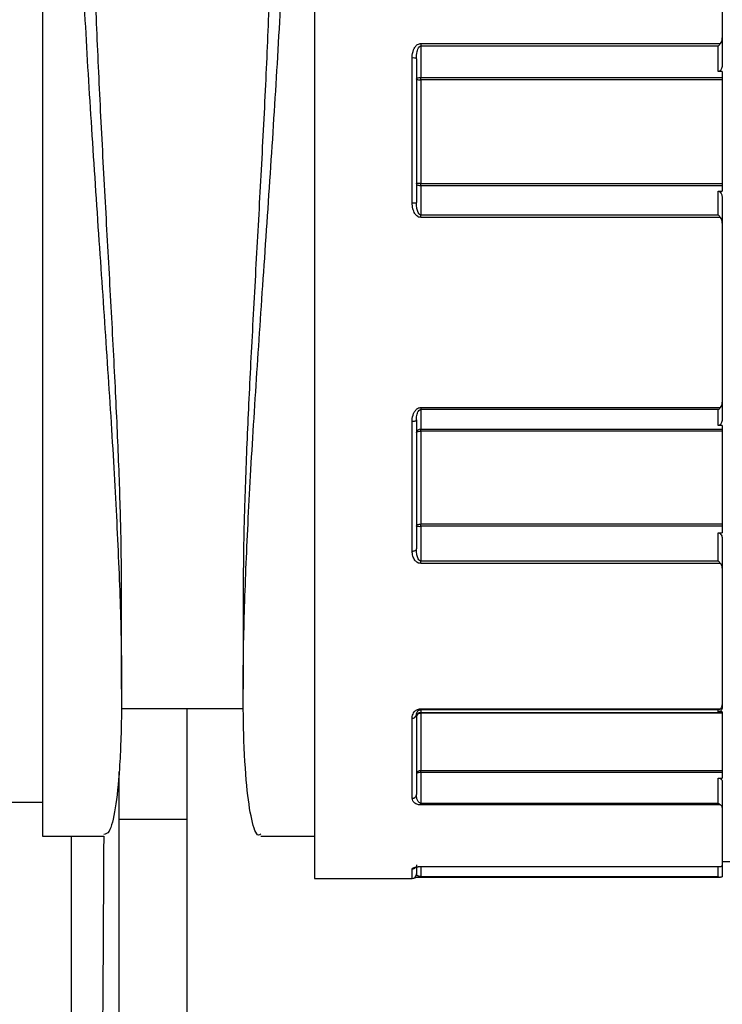
# Model space of a CAD drawing. Units: millimetres. Extents: x 5793 to 10979, y -1369 to 2492.
# Drawn here: x 9345 to 9387, y 1153 to 1211 of the extents above; entities that cross this region are included whole.
import ezdxf

# ---------------------------------------------------------------- set-up
doc = ezdxf.new("R2010")
doc.units = ezdxf.units.MM

msp = doc.modelspace()

# ---------------------------------------------------------------- linework, layer by layer
at = {"color": 7, "linetype": 'Continuous'}
for p, q in [((9346.67, 1240.552), (9346.67, 1162.552)), ((9362.67, 1238.696), (9362.67, 1160.052)), ((9386.67, 1219.711), (9386.67, 1209.527)), ((9386.67, 1209.527), (9386.67, 1207.978)), ((9368.92, 1209.192), (9386.567, 1209.192)), ((9368.92, 1209.192), (9368.92, 1209.039)), ((9368.92, 1209.039), (9368.92, 1207.202)), ((9386.42, 1209.039), (9368.92, 1209.039)), ((9386.42, 1207.54), (9386.42, 1209.039)), ((9368.42, 1199.824), (9368.42, 1208.34)), ((9368.67, 1208.299), (9368.67, 1199.835)), ((9368.92, 1207.202), (9386.67, 1207.202)), ((9368.92, 1207.06), (9368.92, 1207.202)), ((9368.92, 1207.06), (9368.92, 1200.964)), ((9386.67, 1207.06), (9368.92, 1207.06)), ((9386.67, 1207.54), (9386.42, 1207.54)), ((9386.67, 1207.54), (9386.67, 1200.51)), ((9368.92, 1200.964), (9386.67, 1200.964)), ((9368.92, 1200.826), (9368.92, 1200.964)), ((9368.92, 1200.826), (9368.92, 1199.11)), ((9386.67, 1200.826), (9368.92, 1200.826)), ((9386.42, 1200.51), (9386.67, 1200.51)), ((9386.42, 1199.11), (9386.42, 1200.51)), ((9386.67, 1200.067), (9386.67, 1198.62)), ((9368.92, 1199.11), (9386.42, 1199.11)), ((9368.92, 1198.96), (9368.92, 1199.11)), ((9386.567, 1198.96), (9368.92, 1198.96)), ((9386.67, 1198.62), (9386.67, 1188.095)), ((9386.67, 1188.095), (9386.67, 1187.123)), ((9368.92, 1187.773), (9386.567, 1187.773)), ((9368.92, 1187.773), (9368.92, 1187.65)), ((9386.42, 1187.65), (9368.92, 1187.65)), ((9368.92, 1187.65), (9368.92, 1186.498)), ((9386.42, 1186.71), (9386.42, 1187.65)), ((9368.42, 1179.324), (9368.42, 1186.96)), ((9368.67, 1187.048), (9368.67, 1179.457)), ((9368.92, 1186.498), (9386.67, 1186.498)), ((9368.92, 1186.386), (9368.92, 1186.498)), ((9368.92, 1186.386), (9368.92, 1180.92)), ((9386.67, 1186.386), (9368.92, 1186.386)), ((9386.67, 1186.71), (9386.42, 1186.71)), ((9386.67, 1186.71), (9386.67, 1180.406)), ((9368.92, 1180.92), (9386.67, 1180.92)), ((9368.92, 1180.781), (9368.92, 1180.92)), ((9368.92, 1180.781), (9368.92, 1178.747)), ((9386.67, 1180.781), (9368.92, 1180.781)), ((9386.42, 1180.406), (9386.67, 1180.406)), ((9386.42, 1178.747), (9386.42, 1180.406)), ((9386.67, 1180.029), (9386.67, 1178.315)), ((9368.92, 1178.747), (9386.42, 1178.747)), ((9368.92, 1178.598), (9368.92, 1178.747)), ((9386.567, 1178.598), (9368.92, 1178.598)), ((9386.67, 1178.315), (9386.67, 1170.269)), ((9355.17, 1163.552), (9355.17, 1170.052)), ((9368.92, 1170.046), (9386.567, 1170.046)), ((9368.92, 1170.046), (9368.92, 1169.987)), ((9386.42, 1169.987), (9368.92, 1169.987)), ((9368.92, 1169.987), (9368.92, 1169.828)), ((9386.42, 1169.857), (9386.42, 1169.987)), ((9386.67, 1170.269), (9386.67, 1170.135)), ((9368.42, 1164.779), (9368.42, 1169.49)), ((9368.67, 1169.683), (9368.67, 1165)), ((9368.92, 1169.828), (9386.67, 1169.828)), ((9368.92, 1169.776), (9368.92, 1169.828)), ((9368.92, 1169.776), (9368.92, 1166.404)), ((9386.67, 1169.776), (9368.92, 1169.776)), ((9386.67, 1169.857), (9386.42, 1169.857)), ((9386.67, 1169.857), (9386.67, 1165.968)), ((9351.17, 1163.552), (9351.17, 1166.327)), ((9368.92, 1166.404), (9386.67, 1166.404)), ((9368.92, 1166.301), (9368.92, 1166.404)), ((9368.92, 1166.301), (9368.92, 1164.494)), ((9386.67, 1166.301), (9368.92, 1166.301)), ((9386.42, 1165.968), (9386.67, 1165.968)), ((9386.42, 1164.494), (9386.42, 1165.968)), ((9386.67, 1165.759), (9386.67, 1164.236)), ((9368.92, 1164.494), (9386.42, 1164.494)), ((9368.92, 1164.386), (9368.92, 1164.494)), ((9386.567, 1164.386), (9368.92, 1164.386)), ((9386.67, 1164.236), (9386.67, 1160.825)), ((9351.17, 1163.552), (9355.17, 1163.552)), ((9351.17, 1009.552), (9351.17, 1163.552)), ((9355.17, 1009.552), (9355.17, 1163.552)), ((9348.37, 1009.385), (9348.37, 1162.552)), ((9368.67, 1160.857), (9368.67, 1160.302)), ((9368.92, 1160.761), (9386.567, 1160.761)), ((9368.92, 1160.761), (9368.92, 1160.757)), ((9368.92, 1160.757), (9368.92, 1160.171)), ((9386.42, 1160.171), (9386.42, 1160.757)), ((9386.67, 1160.825), (9386.67, 1160.155)), ((9368.42, 1160.052), (9368.42, 1160.611)), ((9368.92, 1160.171), (9386.42, 1160.171)), ((9368.92, 1160.132), (9368.92, 1160.171))]:
    msp.add_line(p, q, dxfattribs=at)
at = {"color": 7, "linetype": 'Continuous', "flags": 128}
for points in [[(9368.67, 1207.094), (9368.675, 1207.115), (9368.689, 1207.135), (9368.712, 1207.154), (9368.743, 1207.17), (9368.781, 1207.183), (9368.824, 1207.193), (9368.871, 1207.2), (9368.92, 1207.202)], [(9368.92, 1200.826), (9368.871, 1200.828), (9368.824, 1200.836), (9368.781, 1200.848), (9368.743, 1200.865), (9368.712, 1200.886), (9368.689, 1200.909), (9368.675, 1200.934), (9368.67, 1200.96)], [(9368.42, 1186.96), (9368.469, 1186.962), (9368.516, 1186.967), (9368.559, 1186.975), (9368.597, 1186.986), (9368.628, 1186.999), (9368.651, 1187.014), (9368.665, 1187.031), (9368.67, 1187.048)], [(9368.67, 1186.292), (9368.675, 1186.31), (9368.689, 1186.328), (9368.712, 1186.344), (9368.743, 1186.358), (9368.781, 1186.37), (9368.824, 1186.379), (9368.871, 1186.384), (9368.92, 1186.386)], [(9368.67, 1180.792), (9368.675, 1180.817), (9368.689, 1180.841), (9368.712, 1180.863), (9368.743, 1180.882), (9368.781, 1180.898), (9368.824, 1180.91), (9368.871, 1180.917), (9368.92, 1180.92)], [(9368.42, 1179.324), (9368.469, 1179.326), (9368.516, 1179.334), (9368.559, 1179.346), (9368.597, 1179.363), (9368.628, 1179.383), (9368.651, 1179.406), (9368.665, 1179.431), (9368.67, 1179.457)], [(9368.92, 1166.301), (9368.871, 1166.299), (9368.824, 1166.292), (9368.781, 1166.281), (9368.743, 1166.267), (9368.712, 1166.25), (9368.689, 1166.23), (9368.675, 1166.208), (9368.67, 1166.186)]]:
    msp.add_lwpolyline(points, dxfattribs=at)
at = {"color": 7, "linetype": 'Continuous'}
for centre, radius, start, end in [((9368.481, 1207.927), 0.417, 63.03685, 98.3833), ((9368.859, 1207.542), 0.486, 247.16957, 277.24577), ((9368.858, 1196.68), 4.284, 89.16425, 92.50866), ((9368.482, 1201.333), 1.511, 267.63284, 277.1343), ((9368.9, 1186.268), 0.231, 85.03124, 173.96885), ((9368.858, 1182.194), 1.414, 262.37679, 272.52772), ((9368.445, 1169.716), 0.227, 263.6318, 351.7456), ((9368.92, 1169.578), 0.25, 89.91253, 179.91226), ((9368.896, 1169.549), 0.228, 84.08262, 172.49636), ((9368.905, 1166.169), 0.236, 86.39093, 175.86615), ((9368.433, 1165.016), 0.237, 266.75275, 356.33475), ((9368.421, 1160.862), 0.251, 269.88163, 321.16904), ((9368.42, 1160.302), 0.25, 270, 0)]:
    msp.add_arc(centre, radius, start, end, dxfattribs=at)
for centre, major_axis, ratio, start_param, end_param in [((9386.42, 1209.146), (0.244, 0.244), 0.226473, 4.489673, 5.120276), ((9386.42, 1198.975), (0.24, -0.24), 0.291949, 1.224248, 1.854851), ((9386.42, 1187.856), (0.221, 0.221), 0.526364, 4.227873, 4.858477), ((9386.42, 1178.736), (0.25, -0.25), 0.022259, 0.962448, 1.593052), ((9386.42, 1170.236), (0.184, 0.184), 0.924737, 3.966074, 4.596677), ((9386.42, 1164.61), (-0.243, 0.243), 0.244234, 1.81034, 2.440944), ((9386.42, 1160.382), (-0.219, 0.219), 0.548048, 2.07214, 2.702743)]:
    msp.add_ellipse(centre, major_axis=major_axis, ratio=ratio, start_param=start_param, end_param=end_param, dxfattribs=at)
for points, knots in [([(9359.52, 1162.671), (9359.472, 1162.638), (9359.273, 1162.503), (9358.968, 1163.401), (9358.66, 1165.367), (9358.486, 1168.413), (9358.457, 1172.402), (9358.577, 1177.159), (9358.835, 1182.633), (9359.196, 1188.583), (9359.628, 1194.96), (9360.079, 1201.489), (9360.503, 1208.097), (9360.845, 1214.472), (9361.071, 1220.535), (9361.152, 1225.988), (9361.08, 1230.784), (9360.867, 1234.706), (9360.534, 1237.73), (9360.121, 1239.726), (9359.669, 1240.669), (9359.234, 1240.503), (9358.857, 1239.231), (9358.622, 1237.108), (9358.507, 1234.948), (9358.495, 1233.557), (9358.49, 1233.052)], [0, 0, 0, 0, 0.014698, 0.060154, 0.104337, 0.149822, 0.193663, 0.238785, 0.282469, 0.327404, 0.371353, 0.416559, 0.460791, 0.506312, 0.550403, 0.595793, 0.639532, 0.684541, 0.728269, 0.773246, 0.817318, 0.862657, 0.906894, 0.952429, 0.982736, 1, 1, 1, 1]), ([(9350.279, 1240.526), (9350.14, 1240.443), (9349.851, 1240.27), (9349.421, 1238.647), (9349.047, 1236.009), (9348.782, 1232.393), (9348.654, 1227.875), (9348.677, 1222.674), (9348.849, 1216.846), (9349.147, 1210.656), (9349.541, 1204.154), (9349.984, 1197.616), (9350.432, 1191.112), (9350.83, 1184.941), (9351.136, 1179.182), (9351.311, 1174.119), (9351.339, 1169.804), (9351.219, 1166.423), (9350.961, 1164.041), (9350.634, 1162.71), (9350.381, 1162.67), (9350.275, 1162.653)], [0, 0, 0, 0, 0.0502008, 0.1046097, 0.1576928, 0.2123333, 0.2650877, 0.3193927, 0.3718066, 0.4257317, 0.4783242, 0.5324178, 0.5854282, 0.6399737, 0.6929927, 0.7475729, 0.8001809, 0.854327, 0.9067456, 0.9606672, 1, 1, 1, 1]), ([(9351.322, 1177.039), (9351.313, 1178.197), (9351.294, 1180.546), (9351.148, 1184.825), (9350.93, 1189.564), (9350.66, 1194.612), (9350.364, 1199.904), (9350.081, 1205.207), (9349.838, 1210.462), (9349.666, 1215.416), (9349.584, 1220.016), (9349.6, 1224.042), (9349.713, 1227.46), (9349.908, 1230.128), (9350.166, 1231.979), (9350.423, 1232.966), (9350.579, 1232.956), (9350.64, 1232.952)], [0, 0, 0, 0, 0.067241, 0.136439, 0.203678, 0.272853, 0.340341, 0.409775, 0.477424, 0.547048, 0.614422, 0.683766, 0.750859, 0.819889, 0.887132, 0.956305, 1, 1, 1, 1]), ([(9359.157, 1232.964), (9359.183, 1232.989), (9359.302, 1233.107), (9359.53, 1232.422), (9359.804, 1230.887), (9360.025, 1228.467), (9360.169, 1225.274), (9360.218, 1221.441), (9360.169, 1217.018), (9360.027, 1212.211), (9359.807, 1207.063), (9359.536, 1201.801), (9359.241, 1196.476), (9358.958, 1191.329), (9358.716, 1186.417), (9358.565, 1182.471), (9358.487, 1179.342), (9358.479, 1177.81), (9358.474, 1177.039)], [0, 0, 0, 0, 0.0191467, 0.088447, 0.1560905, 0.2257028, 0.2931976, 0.3626703, 0.4298166, 0.4989117, 0.5660546, 0.6351253, 0.7026135, 0.7720486, 0.8396939, 0.909316, 0.9543717, 1, 1, 1, 1]), ([(9386.567, 1209.192), (9386.59, 1209.228), (9386.649, 1209.319), (9386.669, 1209.44), (9386.67, 1209.516), (9386.67, 1209.527)], [0, 0, 0, 0, 0.351528, 0.911555, 1, 1, 1, 1]), ([(9368.42, 1208.34), (9368.42, 1208.36), (9368.422, 1208.523), (9368.465, 1208.754), (9368.591, 1209.001), (9368.711, 1209.128), (9368.831, 1209.185), (9368.894, 1209.19), (9368.92, 1209.192)], [0, 0, 0, 0, 0.056647, 0.454939, 0.64029, 0.827083, 0.929164, 1, 1, 1, 1]), ([(9368.67, 1208.299), (9368.676, 1208.44), (9368.685, 1208.633), (9368.753, 1208.864), (9368.806, 1208.969), (9368.857, 1209.016), (9368.884, 1209.032), (9368.904, 1209.038), (9368.917, 1209.039), (9368.92, 1209.039)], [0, 0, 0, 0, 0.508892, 0.702489, 0.874832, 0.926151, 0.952497, 0.990258, 1, 1, 1, 1]), ([(9386.67, 1207.978), (9386.663, 1207.893), (9386.653, 1207.779), (9386.589, 1207.649), (9386.538, 1207.586), (9386.482, 1207.55), (9386.443, 1207.54), (9386.423, 1207.54), (9386.42, 1207.54)], [0, 0, 0, 0, 0.459455, 0.623694, 0.788852, 0.891253, 0.981402, 1, 1, 1, 1]), ([(9386.42, 1200.51), (9386.437, 1200.508), (9386.47, 1200.505), (9386.524, 1200.474), (9386.587, 1200.407), (9386.654, 1200.268), (9386.664, 1200.144), (9386.67, 1200.067)], [0, 0, 0, 0, 0.089971, 0.179504, 0.330451, 0.581938, 1, 1, 1, 1]), ([(9368.92, 1198.96), (9368.88, 1198.965), (9368.799, 1198.975), (9368.677, 1199.056), (9368.548, 1199.217), (9368.442, 1199.485), (9368.428, 1199.706), (9368.42, 1199.824)], [0, 0, 0, 0, 0.110678, 0.220695, 0.392678, 0.674689, 1, 1, 1, 1]), ([(9368.92, 1199.11), (9368.909, 1199.111), (9368.888, 1199.114), (9368.848, 1199.137), (9368.794, 1199.197), (9368.731, 1199.335), (9368.68, 1199.556), (9368.674, 1199.736), (9368.67, 1199.835)], [0, 0, 0, 0, 0.03938, 0.076421, 0.16593, 0.330729, 0.633358, 1, 1, 1, 1]), ([(9386.67, 1198.62), (9386.665, 1198.698), (9386.656, 1198.821), (9386.591, 1198.923), (9386.567, 1198.96)], [0, 0, 0, 0, 0.640534, 1, 1, 1, 1]), ([(9386.567, 1187.773), (9386.59, 1187.807), (9386.649, 1187.895), (9386.669, 1188.011), (9386.67, 1188.085), (9386.67, 1188.095)], [0, 0, 0, 0, 0.351528, 0.911555, 1, 1, 1, 1]), ([(9368.42, 1186.96), (9368.42, 1186.979), (9368.422, 1187.134), (9368.465, 1187.354), (9368.591, 1187.59), (9368.711, 1187.711), (9368.831, 1187.767), (9368.894, 1187.771), (9368.92, 1187.773)], [0, 0, 0, 0, 0.056647, 0.454939, 0.64029, 0.827083, 0.929164, 1, 1, 1, 1]), ([(9368.67, 1187.048), (9368.676, 1187.162), (9368.685, 1187.319), (9368.753, 1187.508), (9368.806, 1187.593), (9368.857, 1187.632), (9368.884, 1187.645), (9368.904, 1187.65), (9368.917, 1187.65), (9368.92, 1187.65)], [0, 0, 0, 0, 0.508892, 0.702489, 0.874832, 0.926151, 0.952497, 0.990258, 1, 1, 1, 1]), ([(9386.67, 1187.123), (9386.663, 1187.043), (9386.653, 1186.935), (9386.589, 1186.813), (9386.538, 1186.754), (9386.482, 1186.72), (9386.443, 1186.711), (9386.423, 1186.71), (9386.42, 1186.71)], [0, 0, 0, 0, 0.459455, 0.623694, 0.788852, 0.891253, 0.981402, 1, 1, 1, 1]), ([(9386.42, 1180.406), (9386.437, 1180.405), (9386.47, 1180.402), (9386.524, 1180.375), (9386.587, 1180.319), (9386.654, 1180.2), (9386.664, 1180.095), (9386.67, 1180.029)], [0, 0, 0, 0, 0.089971, 0.179504, 0.330451, 0.581938, 1, 1, 1, 1]), ([(9368.92, 1178.598), (9368.88, 1178.602), (9368.799, 1178.61), (9368.677, 1178.678), (9368.548, 1178.812), (9368.442, 1179.038), (9368.428, 1179.224), (9368.42, 1179.324)], [0, 0, 0, 0, 0.110678, 0.220695, 0.392678, 0.674689, 1, 1, 1, 1]), ([(9368.92, 1178.747), (9368.909, 1178.748), (9368.888, 1178.75), (9368.848, 1178.773), (9368.794, 1178.832), (9368.731, 1178.967), (9368.68, 1179.183), (9368.674, 1179.36), (9368.67, 1179.457)], [0, 0, 0, 0, 0.03938, 0.076421, 0.16593, 0.330729, 0.633358, 1, 1, 1, 1]), ([(9386.67, 1178.315), (9386.665, 1178.38), (9386.656, 1178.481), (9386.591, 1178.567), (9386.567, 1178.598)], [0, 0, 0, 0, 0.640534, 1, 1, 1, 1]), ([(9368.42, 1169.49), (9368.42, 1169.503), (9368.422, 1169.608), (9368.465, 1169.758), (9368.591, 1169.92), (9368.711, 1170.004), (9368.831, 1170.042), (9368.894, 1170.045), (9368.92, 1170.046)], [0, 0, 0, 0, 0.056647, 0.454939, 0.64029, 0.827083, 0.929164, 1, 1, 1, 1]), ([(9368.67, 1169.683), (9368.676, 1169.74), (9368.685, 1169.819), (9368.753, 1169.914), (9368.806, 1169.958), (9368.857, 1169.978), (9368.884, 1169.984), (9368.904, 1169.987), (9368.917, 1169.987), (9368.92, 1169.987)], [0, 0, 0, 0, 0.508892, 0.702489, 0.874832, 0.926151, 0.952497, 0.990258, 1, 1, 1, 1]), ([(9386.67, 1170.135), (9386.663, 1170.081), (9386.653, 1170.008), (9386.589, 1169.926), (9386.538, 1169.887), (9386.482, 1169.864), (9386.443, 1169.858), (9386.423, 1169.857), (9386.42, 1169.857)], [0, 0, 0, 0, 0.459455, 0.623694, 0.788852, 0.891253, 0.981402, 1, 1, 1, 1]), ([(9386.567, 1170.046), (9386.59, 1170.07), (9386.649, 1170.13), (9386.669, 1170.211), (9386.67, 1170.262), (9386.67, 1170.269)], [0, 0, 0, 0, 0.351528, 0.911555, 1, 1, 1, 1]), ([(9386.42, 1165.968), (9386.437, 1165.967), (9386.47, 1165.966), (9386.524, 1165.951), (9386.587, 1165.919), (9386.654, 1165.853), (9386.664, 1165.795), (9386.67, 1165.759)], [0, 0, 0, 0, 0.0899713, 0.1795045, 0.3304514, 0.5819378, 1, 1, 1, 1]), ([(9368.92, 1164.386), (9368.88, 1164.388), (9368.799, 1164.393), (9368.677, 1164.429), (9368.548, 1164.501), (9368.442, 1164.623), (9368.428, 1164.724), (9368.42, 1164.779)], [0, 0, 0, 0, 0.110678, 0.220695, 0.392678, 0.674689, 1, 1, 1, 1]), ([(9368.92, 1164.494), (9368.909, 1164.495), (9368.888, 1164.497), (9368.848, 1164.513), (9368.794, 1164.555), (9368.731, 1164.651), (9368.68, 1164.805), (9368.674, 1164.931), (9368.67, 1165)], [0, 0, 0, 0, 0.03938, 0.076421, 0.16593, 0.330729, 0.633358, 1, 1, 1, 1]), ([(9386.67, 1164.236), (9386.665, 1164.27), (9386.656, 1164.324), (9386.591, 1164.369), (9386.567, 1164.386)], [0, 0, 0, 0, 0.640534, 1, 1, 1, 1]), ([(9350.268, 1162.552), (9350.156, 1143.504), (9349.844, 1090.339), (9349.53, 1037.171), (9349.329, 1003.052)], [0, 0, 0, 0, 0.358264, 1, 1, 1, 1]), ([(9368.42, 1160.611), (9368.42, 1160.614), (9368.422, 1160.641), (9368.465, 1160.681), (9368.591, 1160.726), (9368.711, 1160.749), (9368.831, 1160.76), (9368.894, 1160.761), (9368.92, 1160.761)], [0, 0, 0, 0, 0.056647, 0.454939, 0.64029, 0.827083, 0.929164, 1, 1, 1, 1]), ([(9368.603, 1160.709), (9368.605, 1160.71), (9368.609, 1160.712), (9368.67, 1160.733), (9368.763, 1160.748), (9368.837, 1160.755), (9368.88, 1160.756), (9368.893, 1160.756)], [0, 0, 0, 0, 0.222682, 0.576753, 0.781555, 0.934429, 1, 1, 1, 1]), ([(9386.567, 1160.761), (9386.59, 1160.768), (9386.649, 1160.785), (9386.669, 1160.808), (9386.67, 1160.823), (9386.67, 1160.825)], [0, 0, 0, 0, 0.3515278, 0.9115548, 1, 1, 1, 1]), ([(9368.583, 1160.118), (9368.613, 1160.12), (9368.665, 1160.125), (9368.776, 1160.13), (9368.868, 1160.132), (9368.918, 1160.132), (9368.934, 1160.132)], [0, 0, 0, 0, 0.3942596, 0.6743939, 0.8963363, 1, 1, 1, 1]), ([(9368.92, 1160.171), (9368.909, 1160.172), (9368.888, 1160.172), (9368.848, 1160.177), (9368.794, 1160.191), (9368.731, 1160.222), (9368.68, 1160.272), (9368.674, 1160.314), (9368.67, 1160.337)], [0, 0, 0, 0, 0.03938, 0.076421, 0.16593, 0.330729, 0.633358, 1, 1, 1, 1]), ([(9386.67, 1160.155), (9386.665, 1160.15), (9386.656, 1160.141), (9386.591, 1160.135), (9386.567, 1160.133)], [0, 0, 0, 0, 0.640534, 1, 1, 1, 1])]:
    msp.add_open_spline(points, degree=3, knots=knots, dxfattribs=at)
for points in [[(9351.322, 1171.203), (9351.322, 1177.039)], [(9358.474, 1177.039), (9358.474, 1171.203)], [(9351.315, 1170.052), (9358.499, 1170.052)], [(9342.27, 1164.552), (9346.67, 1164.552)], [(9346.67, 1162.552), (9350.275, 1162.552)], [(9359.52, 1162.552), (9362.67, 1162.552)], [(9368.92, 1160.757), (9386.528, 1160.757)], [(9386.67, 1161.052), (9388.17, 1161.052)], [(9368.92, 1160.132), (9386.555, 1160.132)], [(9362.67, 1160.052), (9368.42, 1160.052)]]:
    msp.add_open_spline(points, degree=1, dxfattribs=at)

doc.saveas('drawing.dxf')
